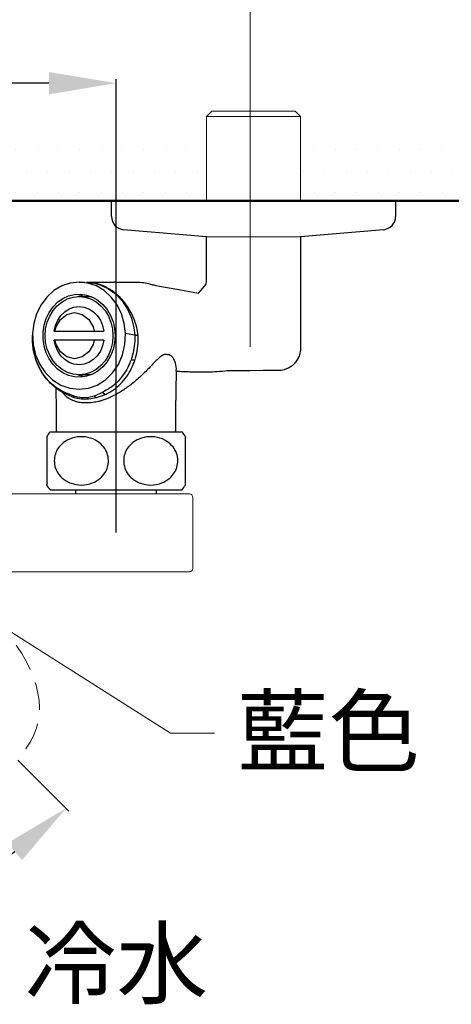
# Model space of a CAD drawing. Units: millimetres. Extents: x 0 to 1311, y 0 to 711.
# Drawn here: x 67 to 86, y 218 to 262 of the extents above; entities that cross this region are included whole.
import ezdxf
from ezdxf import colors
from ezdxf.entities.mleader import LeaderData, LeaderLine
from ezdxf.math import Vec2, Vec3

# ---------------------------------------------------------------- set-up
doc = ezdxf.new("R2010")
doc.units = ezdxf.units.MM
doc.header["$PDMODE"] = 3
doc.linetypes.add('HIDDEN', pattern=[0.375, 0.25, -0.125])
for name, color, linetype, lineweight in [('標註線', 3, 'Continuous', 15), ('牆壁線', 130, 'Continuous', 50), ('繪圖線', 7, 'Continuous', 20)]:
    doc.layers.add(name, color=color, linetype=linetype, lineweight=lineweight)
doc.styles.get("Standard").update_dxf_attribs({"font": 'Microsoft JhengHei.ttf'})
doc.dimstyles.get("Standard").update_dxf_attribs({"dimtxt": 3, "dimasz": 3, "dimexe": 0.18, "dimexo": 0.0625, "dimgap": 0.09, "dimtad": 0, "dimtoh": 1, "dimdec": 0, "dimlfac": 5, "dimzin": 0, "dimdsep": 46, "dimtxsty": 'Standard', "dimcen": 1, "dimclrd": 256, "dimclre": 256, "dimclrt": 2, "dimadec": 0, "dimazin": 0, "dimtfac": 1, "dimtdec": 0, "dimtofl": 0, "dimtmove": 0, "dimatfit": 3, "dimfxl": 0, "dimtolj": 1, "dimtzin": 0, "dimarcsym": 0})

# ---------------------------------------------------------------- blocks, each defined once
blk = doc.blocks.new('*D60')
at = {"layer": 'Defpoints', "color": 0}
for p in [(56.272, 244.025), (56.272, 239.142), (56.272, 234.259), (66.842, 228.572), (65.3, 223.505)]:
    blk.add_point(p, dxfattribs=at)
at = {"layer": '標註線', "lineweight": -2}
for p, q in [((56.272, 234.197), (56.272, 220.906)), ((66.886, 228.528), (69.167, 226.247))]:
    blk.add_line(p, q, dxfattribs=at)
for start, end in [(302.2481, 305.4695), (279.5305, 282.6843)]:
    blk.add_arc((56.272, 239.142), 18.056, start, end, dxfattribs=at)
at = {"layer": '標註線'}
for points in [[(66.426, 224.819), (67.072, 224.055), (69.04, 226.375)], [(59.303, 220.837), (59.22, 221.834), (56.272, 221.086)]]:
    blk.add_solid(points, dxfattribs=at)
at = {"layer": '標註線', "color": 2, "insert": (59.837, 222.728), "char_height": 3, "attachment_point": 1, "rotation": 22.4662}
blk.add_mtext('\\A1;45°', dxfattribs=at)
blk = doc.blocks.new('*D65')
at = {"layer": 'Defpoints', "color": 0}
for p in [(71.272, 258.816), (41.272, 238.652), (71.272, 238.652)]:
    blk.add_point(p, dxfattribs=at)
at = {"layer": '標註線', "lineweight": -2}
for p, q in [((41.272, 238.715), (41.272, 258.996)), ((44.272, 258.816), (52.997, 258.816)), ((68.272, 258.816), (59.547, 258.816)), ((71.272, 238.715), (71.272, 258.996))]:
    blk.add_line(p, q, dxfattribs=at)
at = {"layer": '標註線'}
for points in [[(44.272, 259.316), (44.272, 258.316), (41.272, 258.816)], [(68.272, 259.316), (68.272, 258.316), (71.272, 258.816)]]:
    blk.add_solid(points, dxfattribs=at)
at = {"layer": '標註線', "color": 2, "insert": (56.272, 258.816), "char_height": 3, "attachment_point": 5}
blk.add_mtext('\\A1;150', dxfattribs=at)
blk = doc.blocks.new('*D78')
at = {"layer": 'Defpoints', "color": 0}
for p in [(77.262, 270.793), (35.281, 246.957), (77.262, 246.957)]:
    blk.add_point(p, dxfattribs=at)
at = {"layer": '標註線', "lineweight": 0}
for p, q in [((35.281, 247.019), (35.281, 270.973)), ((77.262, 247.019), (77.262, 270.973)), ((38.281, 270.793), (46.983, 270.793)), ((74.262, 270.793), (60.72, 270.793))]:
    blk.add_line(p, q, dxfattribs=at)
at = {"layer": '標註線'}
for points in [[(38.281, 271.293), (38.281, 270.293), (35.281, 270.793)], [(74.262, 271.293), (74.262, 270.293), (77.262, 270.793)]]:
    blk.add_solid(points, dxfattribs=at)
at = {"layer": '標註線', "color": 2, "insert": (53.851, 270.793), "char_height": 12, "attachment_point": 5}
blk.add_mtext('\\A1;{\\H0.25x;210\\S+20^ -50;}', dxfattribs=at)

msp = doc.modelspace()

# ---------------------------------------------------------------- hatches: boundary and pattern name
at = {"layer": '繪圖線', "lineweight": 0}
h = msp.add_hatch(dxfattribs=at)
h.set_pattern_fill('DOTS', color=256, scale=0.6)
h.set_pattern_definition([(0, (-442.3173, -70.8764), (0.47625, 0.9525), [0, -0.9525])])
h.paths.add_polyline_path([(70.77, 256.468), (37.231, 256.533), (37.231, 253.65), (70.77, 253.558)])
h.paths.add_polyline_path([(117.01, 256.558), (79.506, 256.471), (79.506, 253.558), (117.01, 253.558)])
h.paths.add_polyline_path([(33.025, 256.478), (23.909, 256.558), (23.909, 253.558), (33.025, 253.558)])
h = msp.add_hatch(dxfattribs=at)
h.set_pattern_fill('DOTS', color=256, scale=0.6)
h.set_pattern_definition([(0, (-442.3173, -70.8764), (0.47625, 0.9525), [0, -0.9525])])
h.paths.add_polyline_path([(75.312, 256.468), (41.761, 256.441), (41.761, 253.558), (75.312, 253.558)])
h.paths.add_polyline_path([(117.01, 256.558), (79.512, 256.471), (79.512, 253.558), (117.01, 253.558)])
h.paths.add_polyline_path([(33.031, 256.478), (23.909, 256.558), (23.909, 253.558), (33.031, 253.558)])

# ---------------------------------------------------------------- linework, layer by layer
at = {"lineweight": 0}
for p, q in [((75.312, 257.321), (75.549, 257.558)), ((75.312, 253.558), (75.312, 257.321)), ((79.231, 257.321), (75.312, 257.321)), ((75.549, 257.558), (79.026, 257.558)), ((79.026, 257.558), (79.276, 257.558)), ((79.512, 257.321), (79.231, 257.321)), ((79.276, 257.558), (79.512, 257.321)), ((79.512, 257.321), (79.512, 253.558))]:
    msp.add_line(p, q, dxfattribs=at)
for p, q in [((81.572, 253.558), (68.872, 253.558)), ((71.066, 252.857), (71.066, 253.558)), ((71.066, 253.558), (71.428, 253.558)), ((71.428, 253.558), (83.766, 253.558)), ((83.766, 253.558), (83.766, 252.857)), ((75.312, 251.937), (71.611, 252.259)), ((83.22, 252.259), (79.512, 251.937)), ((75.312, 249.967), (75.312, 251.937)), ((79.512, 251.937), (79.512, 246.959)), ((69.223, 249.874), (68.842, 249.744)), ((69.618, 249.918), (69.223, 249.874)), ((69.618, 249.918), (69.868, 249.918)), ((70.014, 249.874), (69.618, 249.918)), ((69.769, 249.905), (69.865, 249.899)), ((69.865, 249.899), (70.311, 249.869)), ((69.962, 249.916), (71.192, 249.916)), ((70.395, 249.744), (70.014, 249.874)), ((70.311, 249.869), (70.59, 249.785)), ((71.268, 249.918), (71.192, 249.916)), ((71.268, 249.918), (72.133, 249.918)), ((68.489, 249.533), (68.178, 249.248)), ((68.842, 249.744), (68.489, 249.533)), ((69.414, 249.363), (69.687, 249.376)), ((69.687, 249.376), (69.958, 249.336)), ((70.748, 249.533), (70.395, 249.744)), ((70.59, 249.785), (70.936, 249.616)), ((71.059, 249.248), (70.748, 249.533)), ((70.936, 249.616), (71.261, 249.375)), ((71.261, 249.375), (71.545, 249.072)), ((68.178, 249.248), (67.919, 248.899)), ((68.456, 248.805), (68.661, 249.013)), ((68.644, 248.858), (68.861, 249.033)), ((68.661, 249.013), (68.893, 249.179)), ((68.861, 249.033), (69.1, 249.162)), ((68.893, 249.179), (69.147, 249.296)), ((69.1, 249.162), (69.355, 249.241)), ((69.147, 249.296), (69.414, 249.363)), ((69.355, 249.241), (69.618, 249.268)), ((69.571, 249.267), (69.647, 249.296)), ((69.618, 249.268), (70.118, 249.268)), ((69.618, 249.268), (69.882, 249.241)), ((69.647, 249.296), (69.868, 249.355)), ((69.882, 249.241), (70.137, 249.162)), ((69.958, 249.336), (70.219, 249.244)), ((70.118, 249.268), (70.166, 249.267)), ((70.137, 249.162), (70.376, 249.033)), ((70.219, 249.244), (70.463, 249.102)), ((70.376, 249.033), (70.593, 248.858)), ((70.463, 249.102), (70.683, 248.914)), ((71.318, 248.899), (71.059, 249.248)), ((71.545, 249.072), (71.784, 248.704)), ((67.722, 248.5), (67.595, 248.066)), ((67.919, 248.899), (67.722, 248.5)), ((68.151, 248.284), (68.284, 248.559)), ((68.284, 248.559), (68.456, 248.805)), ((68.306, 248.393), (68.457, 248.643)), ((68.457, 248.643), (68.644, 248.858)), ((68.804, 248.415), (68.976, 248.586)), ((68.976, 248.586), (69.175, 248.713)), ((69.077, 248.469), (69.418, 248.548)), ((69.175, 248.713), (69.392, 248.791)), ((69.392, 248.791), (69.618, 248.818)), ((69.418, 248.548), (69.76, 248.469)), ((69.618, 248.818), (69.845, 248.791)), ((69.845, 248.791), (70.062, 248.713)), ((70.062, 248.713), (70.261, 248.586)), ((70.261, 248.586), (70.433, 248.415)), ((70.593, 248.858), (70.779, 248.643)), ((70.683, 248.914), (70.872, 248.686)), ((70.779, 248.643), (70.931, 248.393)), ((70.872, 248.686), (71.025, 248.425)), ((71.515, 248.5), (71.318, 248.899)), ((71.642, 248.066), (71.515, 248.5)), ((71.784, 248.704), (71.957, 248.307)), ((67.595, 248.066), (67.542, 247.611)), ((68.06, 247.986), (68.151, 248.284)), ((68.126, 247.822), (68.194, 248.116)), ((68.194, 248.116), (68.306, 248.393)), ((68.564, 247.972), (68.664, 248.207)), ((68.594, 247.912), (68.788, 248.246)), ((68.664, 248.207), (68.804, 248.415)), ((68.788, 248.246), (69.077, 248.469)), ((69.76, 248.469), (70.049, 248.246)), ((70.049, 248.246), (70.243, 247.912)), ((70.433, 248.415), (70.573, 248.207)), ((70.573, 248.207), (70.673, 247.972)), ((70.931, 248.393), (71.043, 248.116)), ((71.025, 248.425), (71.137, 248.137)), ((71.043, 248.116), (71.111, 247.822)), ((71.137, 248.137), (71.206, 247.832)), ((71.695, 247.611), (71.642, 248.066)), ((71.957, 248.307), (72.07, 247.866)), ((67.542, 247.611), (67.532, 247.537)), ((67.542, 247.611), (67.567, 247.13)), ((68.013, 247.676), (68.06, 247.986)), ((68.013, 247.36), (68.013, 247.676)), ((68.103, 247.518), (68.126, 247.822)), ((68.506, 247.718), (68.564, 247.972)), ((68.506, 247.718), (68.527, 247.718)), ((68.543, 247.718), (68.594, 247.912)), ((68.543, 247.718), (70.293, 247.718)), ((70.243, 247.912), (70.293, 247.718)), ((70.673, 247.972), (70.731, 247.718)), ((71.111, 247.822), (71.134, 247.518)), ((71.206, 247.832), (71.229, 247.518)), ((71.67, 247.13), (71.695, 247.611)), ((72.11, 247.535), (71.695, 247.611)), ((72.07, 247.866), (72.11, 247.535)), ((67.532, 247.535), (67.532, 247.537)), ((68.06, 247.049), (68.013, 247.36)), ((68.126, 247.214), (68.103, 247.518)), ((68.194, 246.919), (68.126, 247.214)), ((68.564, 247.064), (68.506, 247.318)), ((68.594, 247.124), (68.543, 247.318)), ((70.293, 247.318), (68.543, 247.318)), ((70.293, 247.318), (70.243, 247.124)), ((70.731, 247.318), (70.673, 247.064)), ((71.111, 247.214), (71.043, 246.919)), ((71.134, 247.518), (71.111, 247.214)), ((71.206, 247.203), (71.137, 246.898)), ((71.229, 247.518), (71.206, 247.203)), ((72.11, 247.535), (72.11, 247.535)), ((72.11, 247.535), (72.11, 247.535)), ((72.11, 247.535), (72.11, 247.535)), ((72.262, 247.518), (72.261, 247.518)), ((67.567, 247.13), (67.676, 246.664)), ((68.151, 246.752), (68.06, 247.049)), ((68.284, 246.476), (68.151, 246.752)), ((68.306, 246.643), (68.194, 246.919)), ((68.664, 246.828), (68.564, 247.064)), ((68.788, 246.789), (68.594, 247.124)), ((68.804, 246.621), (68.664, 246.828)), ((69.077, 246.566), (68.788, 246.789)), ((70.049, 246.789), (69.76, 246.566)), ((70.243, 247.124), (70.049, 246.789)), ((70.573, 246.828), (70.433, 246.621)), ((70.673, 247.064), (70.573, 246.828)), ((71.043, 246.919), (70.931, 246.643)), ((71.137, 246.898), (71.025, 246.611)), ((71.561, 246.664), (71.67, 247.13)), ((67.676, 246.664), (67.863, 246.233)), ((68.456, 246.231), (68.284, 246.476)), ((68.457, 246.393), (68.306, 246.643)), ((68.644, 246.177), (68.457, 246.393)), ((68.976, 246.45), (68.804, 246.621)), ((69.175, 246.323), (68.976, 246.45)), ((69.418, 246.488), (69.077, 246.566)), ((69.392, 246.244), (69.175, 246.323)), ((69.76, 246.566), (69.418, 246.488)), ((70.062, 246.323), (69.845, 246.244)), ((70.261, 246.45), (70.062, 246.323)), ((70.433, 246.621), (70.261, 246.45)), ((70.779, 246.393), (70.593, 246.177)), ((70.872, 246.349), (70.683, 246.122)), ((70.931, 246.643), (70.779, 246.393)), ((71.025, 246.611), (70.872, 246.349)), ((71.374, 246.233), (71.561, 246.664)), ((72.109, 246.412), (72.109, 246.412)), ((67.863, 246.233), (68.12, 245.854)), ((68.12, 245.854), (68.439, 245.542)), ((68.661, 246.022), (68.456, 246.231)), ((68.861, 246.002), (68.644, 246.177)), ((68.893, 245.857), (68.661, 246.022)), ((69.1, 245.873), (68.861, 246.002)), ((69.147, 245.739), (68.893, 245.857)), ((69.355, 245.794), (69.1, 245.873)), ((69.618, 246.218), (69.392, 246.244)), ((69.845, 246.244), (69.618, 246.218)), ((70.137, 245.873), (69.882, 245.794)), ((70.376, 246.002), (70.137, 245.873)), ((70.463, 245.934), (70.219, 245.792)), ((70.593, 246.177), (70.376, 246.002)), ((70.683, 246.122), (70.463, 245.934)), ((70.798, 245.542), (71.116, 245.854)), ((71.116, 245.854), (71.374, 246.233)), ((73.952, 245.92), (73.933, 244.198)), ((68.439, 245.542), (68.804, 245.31)), ((69.414, 245.673), (69.147, 245.739)), ((69.618, 245.768), (69.355, 245.794)), ((69.687, 245.659), (69.414, 245.673)), ((69.647, 245.739), (69.571, 245.769)), ((69.882, 245.794), (69.618, 245.768)), ((70.118, 245.768), (69.618, 245.768)), ((69.868, 245.68), (69.647, 245.739)), ((69.958, 245.7), (69.687, 245.659)), ((70.219, 245.792), (69.958, 245.7)), ((70.166, 245.769), (70.118, 245.768)), ((70.432, 245.31), (70.798, 245.542)), ((68.603, 244.198), (68.593, 245.177)), ((68.804, 245.31), (69.203, 245.166)), ((69.362, 244.819), (68.948, 244.99)), ((69.203, 245.166), (69.618, 245.118)), ((69.618, 245.118), (70.034, 245.166)), ((70.034, 245.166), (70.432, 245.31)), ((70.664, 244.982), (70.291, 244.817)), ((68.614, 243.218), (68.603, 244.198)), ((73.933, 244.198), (73.923, 243.218)), ((68.322, 243.218), (74.222, 243.218)), ((68.322, 240.618), (74.222, 240.618)), ((69.472, 240.438), (69.472, 240.618)), ((73.072, 240.618), (73.072, 240.438))]:
    msp.add_line(p, q)
at = {"color": 0, "linetype": 'Continuous', "lineweight": 0}
for p, q in [((71.718, 240.438), (61.872, 240.438)), ((74.548, 240.438), (71.718, 240.438)), ((74.708, 237.109), (74.708, 240.278)), ((71.718, 236.95), (62.514, 236.95)), ((74.548, 236.95), (71.718, 236.95))]:
    msp.add_line(p, q, dxfattribs=at)
for centre, radius, start, end in [((71.666, 252.857), 0.6, 180, 264.802), ((83.166, 252.857), 0.6, 275.198, 0), ((69.058, 245.014), 0.113, 192.1848, 241.5989), ((70.85, 245.14), 0.243, 220.395, 263.6879), ((69.975, 241.918), 2.103, 141.8126, 149.0109), ((72.569, 241.918), 2.103, 30.5074, 38.1874), ((69.975, 241.918), 2.103, 210.5074, 218.1874), ((72.569, 241.918), 2.103, 321.8126, 329.0109)]:
    msp.add_arc(centre, radius, start, end)
for centre, start, end in [((74.548, 240.278), 0, 90), ((74.548, 237.109), 270, 0)]:
    msp.add_arc(centre, 0.159, start, end, dxfattribs=at)
for points, knots in [([(72.261, 247.518), (72.241, 247.641), (72.199, 247.913), (72.063, 248.32), (71.862, 248.72), (71.605, 249.08), (71.401, 249.284), (71.159, 249.489), (70.931, 249.644), (70.599, 249.791), (70.294, 249.889), (70.077, 249.892), (69.956, 249.893)], [0, 0, 0, 0, 0.097003, 0.214481, 0.335367, 0.452131, 0.572243, 0.573741, 0.719194, 0.804773, 0.891459, 1, 1, 1, 1]), ([(72.265, 249.914), (72.265, 249.914), (72.336, 249.917), (72.572, 249.882), (72.842, 249.819), (73.01, 249.764), (74.958, 249.423)], [0, 0, 0, 0, 0.038511, 0.1646857, 0.2922737, 0.3776126, 0.3776126, 0.3776126, 0.3776126]), ([(74.958, 249.423), (75.286, 249.784), (75.312, 249.868), (75.312, 249.936), (75.312, 249.967)], [0, 0, 0, 0, 0.546305, 1, 1, 1, 1]), ([(70.293, 247.718), (70.328, 247.718), (70.416, 247.718), (70.562, 247.718), (70.675, 247.718), (70.731, 247.718)], [0, 0, 0, 0, 0.248835, 0.623886, 1, 1, 1, 1]), ([(68.948, 244.99), (68.835, 245.051), (68.61, 245.172), (68.306, 245.433), (68.041, 245.747), (67.822, 246.112), (67.661, 246.515), (67.542, 246.991), (67.536, 247.337), (67.532, 247.535)], [0, 0, 0, 0, 0.133676, 0.267354, 0.404391, 0.541428, 0.679139, 0.816848, 1, 1, 1, 1]), ([(68.543, 247.318), (68.543, 247.318), (68.543, 247.318), (68.53, 247.318), (68.514, 247.318), (68.506, 247.318)], [0, 0, 0, 0, 0.2488367, 0.6238879, 1, 1, 1, 1]), ([(70.731, 247.318), (70.656, 247.318), (70.544, 247.318), (70.399, 247.318), (70.329, 247.318), (70.293, 247.318)], [0, 0, 0, 0, 0.4986918, 0.7490716, 1, 1, 1, 1]), ([(72.11, 247.535), (72.11, 247.535), (72.11, 247.485), (72.113, 247.292), (72.081, 246.955), (72.01, 246.64), (71.953, 246.471), (71.941, 246.435)], [0, 0, 0, 0, 0.000011, 0.133577, 0.516654, 0.897548, 1, 1, 1, 1]), ([(72.109, 246.412), (72.121, 246.45), (72.177, 246.624), (72.244, 246.949), (72.271, 247.285), (72.262, 247.475), (72.262, 247.518), (72.262, 247.518)], [0, 0, 0, 0, 0.106457, 0.495039, 0.884821, 0.999989, 1, 1, 1, 1]), ([(72.261, 247.518), (72.234, 247.521), (72.193, 247.525), (72.132, 247.533), (72.11, 247.535)], [0, 0, 0, 0, 0.637479, 1, 1, 1, 1]), ([(79.512, 246.961), (79.512, 246.96), (79.519, 246.891), (79.496, 246.752), (79.437, 246.554), (79.336, 246.377), (79.21, 246.23), (79.071, 246.119), (78.929, 246.04), (78.79, 245.99), (78.685, 245.965), (78.631, 245.961), (78.617, 245.96)], [0, 0, 0, 0, 0.002904, 0.141021, 0.280402, 0.421987, 0.551563, 0.67118, 0.781528, 0.882261, 0.971744, 1, 1, 1, 1]), ([(69.007, 244.922), (68.981, 244.933), (68.857, 244.986), (68.649, 245.124), (68.39, 245.334), (68.158, 245.584), (67.956, 245.865), (67.795, 246.171), (67.705, 246.386), (67.678, 246.498), (67.678, 246.499)], [0, 0, 0, 0, 0.040869, 0.199141, 0.359486, 0.521046, 0.682593, 0.843759, 0.998537, 1, 1, 1, 1]), ([(73.55, 246.668), (73.518, 246.674), (73.445, 246.687), (73.306, 246.619), (73.149, 246.485), (72.917, 246.25), (72.603, 245.916), (72.202, 245.538), (71.779, 245.2), (71.382, 244.941), (70.995, 244.743), (70.707, 244.632), (70.538, 244.585), (70.49, 244.572)], [0, 0, 0, 0, 0.041619, 0.096873, 0.163183, 0.23144, 0.377452, 0.526107, 0.649614, 0.775861, 0.86832, 0.963194, 1, 1, 1, 1]), ([(71.941, 246.435), (71.896, 246.321), (71.797, 246.076), (71.583, 245.733), (71.315, 245.422), (71.007, 245.162), (70.78, 245.043), (70.664, 244.982)], [0, 0, 0, 0, 0.17654, 0.382016, 0.593334, 0.793957, 1, 1, 1, 1]), ([(70.823, 244.898), (70.939, 244.961), (71.172, 245.086), (71.484, 245.356), (71.754, 245.681), (71.97, 246.037), (72.062, 246.295), (72.109, 246.412), (72.109, 246.412)], [0, 0, 0, 0, 0.203641, 0.407284, 0.615367, 0.823449, 0.999994, 1, 1, 1, 1]), ([(72.109, 246.412), (72.082, 246.414), (72.039, 246.416), (71.974, 246.428), (71.946, 246.434), (71.941, 246.435)], [0, 0, 0, 0, 0.578762, 0.935215, 1, 1, 1, 1]), ([(73.55, 246.668), (73.559, 246.67), (73.612, 246.681), (73.709, 246.659), (73.812, 246.549), (73.906, 246.337), (73.962, 246.119), (73.949, 245.961), (73.945, 245.923)], [0, 0, 0, 0, 0.028817, 0.175841, 0.354264, 0.534015, 0.886149, 1, 1, 1, 1]), ([(78.617, 245.96), (76.283, 245.946), (76.163, 245.928), (75.822, 245.904), (75.432, 245.883), (75.158, 245.878), (74.955, 245.879), (74.718, 245.883), (74.478, 245.893), (74.241, 245.904), (74.062, 245.911), (73.963, 245.914), (73.951, 245.914)], [0, 0, 0, 0, 0.030654, 0.19639, 0.319004, 0.397051, 0.452828, 0.511371, 0.64857, 0.791003, 0.974364, 1, 1, 1, 1]), ([(69.458, 244.57), (69.377, 244.603), (69.196, 244.674), (69.005, 244.817), (68.917, 244.934), (68.885, 244.978)], [0, 0, 0, 0, 0.341775, 0.755607, 1, 1, 1, 1]), ([(69.275, 244.797), (69.187, 244.832), (69.094, 244.869), (69.01, 244.912), (69.005, 244.915)], [0, 0, 0, 0, 0.934753, 1, 1, 1, 1]), ([(69.276, 244.8), (69.294, 244.791), (69.33, 244.773), (69.37, 244.76), (69.39, 244.753)], [0, 0, 0, 0, 0.504431, 1, 1, 1, 1]), ([(70.291, 244.817), (70.212, 244.79), (70.077, 244.744), (69.791, 244.721), (69.556, 244.753), (69.387, 244.81), (69.362, 244.819)], [0, 0, 0, 0, 0.282388, 0.477087, 0.922108, 1, 1, 1, 1]), ([(69.362, 244.819), (69.365, 244.805), (69.371, 244.776), (69.383, 244.761), (69.39, 244.753)], [0, 0, 0, 0, 0.500001, 1, 1, 1, 1]), ([(69.39, 244.753), (69.497, 244.729), (69.708, 244.68), (70.052, 244.681), (70.284, 244.728), (70.402, 244.751)], [0, 0, 0, 0, 0.340852, 0.665844, 1, 1, 1, 1]), ([(70.49, 244.572), (70.405, 244.555), (70.217, 244.517), (69.939, 244.509), (69.677, 244.516), (69.527, 244.553), (69.458, 244.57)], [0, 0, 0, 0, 0.228605, 0.498992, 0.770299, 1, 1, 1, 1]), ([(70.291, 244.817), (70.309, 244.802), (70.346, 244.774), (70.383, 244.759), (70.402, 244.751)], [0, 0, 0, 0, 0.499996, 1, 1, 1, 1]), ([(70.402, 244.751), (70.522, 244.789), (70.662, 244.833), (70.803, 244.89), (70.823, 244.898)], [0, 0, 0, 0, 0.855033, 1, 1, 1, 1]), ([(68.172, 243), (68.172, 242.986), (68.172, 242.965), (68.172, 242.827), (68.172, 242.666), (68.172, 242.418), (68.172, 242.091), (68.172, 241.761), (68.172, 241.472), (68.172, 241.197), (68.172, 240.96), (68.172, 240.831), (68.172, 240.85), (68.172, 240.855)], [0, 0, 0, 0, 0.137389, 0.205577, 0.276097, 0.368239, 0.460947, 0.541093, 0.615727, 0.694429, 0.804785, 0.946042, 1, 1, 1, 1]), ([(69.722, 240.835), (69.566, 240.849), (69.332, 240.871), (69.042, 241.009), (68.822, 241.171), (68.623, 241.417), (68.508, 241.745), (68.509, 242.074), (68.602, 242.364), (68.787, 242.638), (69.102, 242.881), (69.54, 243.016), (70.017, 242.996), (70.427, 242.831), (70.717, 242.569), (70.888, 242.266), (70.948, 241.944), (70.905, 241.633), (70.779, 241.36), (70.553, 241.101), (70.194, 240.883), (69.889, 240.852), (69.722, 240.835)], [0, 0, 0, 0, 0.068719, 0.103436, 0.138095, 0.184182, 0.230552, 0.270639, 0.307968, 0.347333, 0.402531, 0.473184, 0.54494, 0.611572, 0.662928, 0.705478, 0.748223, 0.786412, 0.824104, 0.865504, 0.925944, 1, 1, 1, 1]), ([(72.822, 240.835), (72.666, 240.849), (72.432, 240.871), (72.142, 241.009), (71.922, 241.171), (71.723, 241.417), (71.608, 241.745), (71.609, 242.074), (71.702, 242.364), (71.887, 242.638), (72.202, 242.881), (72.64, 243.016), (73.117, 242.996), (73.527, 242.831), (73.817, 242.569), (73.988, 242.266), (74.048, 241.944), (74.005, 241.633), (73.879, 241.36), (73.653, 241.101), (73.294, 240.883), (72.989, 240.852), (72.822, 240.835)], [0, 0, 0, 0, 0.068718, 0.103436, 0.138095, 0.184182, 0.230552, 0.270639, 0.307969, 0.347333, 0.402531, 0.473184, 0.54494, 0.611572, 0.662928, 0.705478, 0.748223, 0.786412, 0.824104, 0.865504, 0.925944, 1, 1, 1, 1]), ([(74.372, 240.835), (74.372, 240.85), (74.372, 240.871), (74.372, 241.008), (74.372, 241.17), (74.372, 241.417), (74.372, 241.745), (74.372, 242.074), (74.372, 242.364), (74.372, 242.639), (74.372, 242.876), (74.372, 243.005), (74.372, 242.986), (74.372, 242.98)], [0, 0, 0, 0, 0.137389, 0.205577, 0.276097, 0.368239, 0.460947, 0.541093, 0.615727, 0.694429, 0.804785, 0.946042, 1, 1, 1, 1])]:
    msp.add_open_spline(points, degree=3, knots=knots)
msp.add_open_spline([(72.133, 249.918), (72.174, 249.917), (72.215, 249.916), (72.265, 249.914)], degree=3)
at = {"layer": '牆壁線'}
for p in [(23.909, 253.558), (29.144, 253.558), (29.144, 253.558)]:
    msp.add_line(p, (117.01, 253.558), dxfattribs=at)
at = {"layer": '繪圖線'}
msp.add_line((79.512, 251.937), (75.312, 251.937), dxfattribs=at)
at = {"layer": '繪圖線', "color": 6, "linetype": 'HIDDEN', "lineweight": 0, "ltscale": 5}
msp.add_open_spline([(66.814, 233.671), (68.18, 231.651), (68.201, 229.932), (66.842, 228.572)], degree=3, dxfattribs=at)

# ---------------------------------------------------------------- texts
at = {"layer": '標註線', "color": 1, "insert": (67.196, 220.931), "char_height": 3, "attachment_point": 1}
msp.add_mtext_dynamic_manual_height_columns('冷水', width=45.02426, gutter_width=50, heights=[0], dxfattribs=at)

# ---------------------------------------------------------------- dimensions: what is measured, and where the dimension line sits
at = {"layer": '標註線'}
dim = msp.add_linear_dim(base=(77.262, 270.793), p1=(35.281, 246.957), p2=(77.262, 246.957), text='{\\H0.25x;<>}', dimstyle='Standard', override={"dimtxt": 12, "dimtol": 1, "dimtp": 20, "dimtm": 50, "dimlwd": 0, "dimlwe": 0}, dxfattribs=at)
dim.commit()
dim.dimension.update_dxf_attribs({"geometry": '*D78', "text_midpoint": (53.851, 270.793), "dimtype": 160})
dim = msp.add_linear_dim(base=(71.272, 258.816), p1=(41.272, 238.652), p2=(71.272, 238.652), dimstyle='Standard', override={"dimarcsym": 1}, dxfattribs=at)
dim.commit()
dim.dimension.update_dxf_attribs({"geometry": '*D65', "text_midpoint": (56.272, 258.816)})
dim = msp.add_angular_dim_2l(base=(65.3, 223.505), line1=((56.272, 234.259), (56.272, 244.025)), line2=((66.842, 228.572), (56.272, 239.142)), dimstyle='Standard', override={"dimarcsym": 1}, dxfattribs=at)
dim.commit()
dim.dimension.update_dxf_attribs({"geometry": '*D60', "text_midpoint": (63.172, 222.456), "dimtype": 162})

# ---------------------------------------------------------------- leaders
ml = msp.add_multileader_mtext('Standard', dxfattribs=at)
ml.set_content('{\\C2;藍色}', color=256)
ml.set_leader_properties(color=256, linetype='ByLayer', lineweight=-1)
ml.build(insert=Vec2(0, 0))
ml.multileader.update_dxf_attribs({"dogleg_length": 0.77, "arrow_head_size": 3})
ctx = ml.context
ctx.base_point, ctx.char_height, ctx.arrow_head_size, ctx.landing_gap_size, ctx.plane_origin = Vec3(75.673, 229.731), 3, 3, 1, Vec3(59.937, 235.703)
notes = []
notes.append((ctx, [(0, (1, 1, 0), (73.702, 229.731), (1, 0), 1.971, [(0, [(58.859, 239.142)], 0, [])])]))
ctx.mtext.insert, ctx.mtext.flow_direction = Vec3(76.673, 231.315), 5
for ctx, leaders in notes:
    for number, flags, end, landing, length, lines in leaders:
        leader = LeaderData()
        leader.index, (leader.has_last_leader_line, leader.has_dogleg_vector, leader.attachment_direction) = number, flags
        leader.last_leader_point, leader.dogleg_vector, leader.dogleg_length = Vec3(end), Vec3(landing), length
        for number, points, colour, breaks in lines:
            line = LeaderLine()
            line.index, line.vertices, line.color, line.breaks = number, Vec3.list(points), colors.encode_raw_color(colour), breaks
            leader.lines.append(line)
        ctx.leaders.append(leader)

doc.saveas('drawing.dxf')
